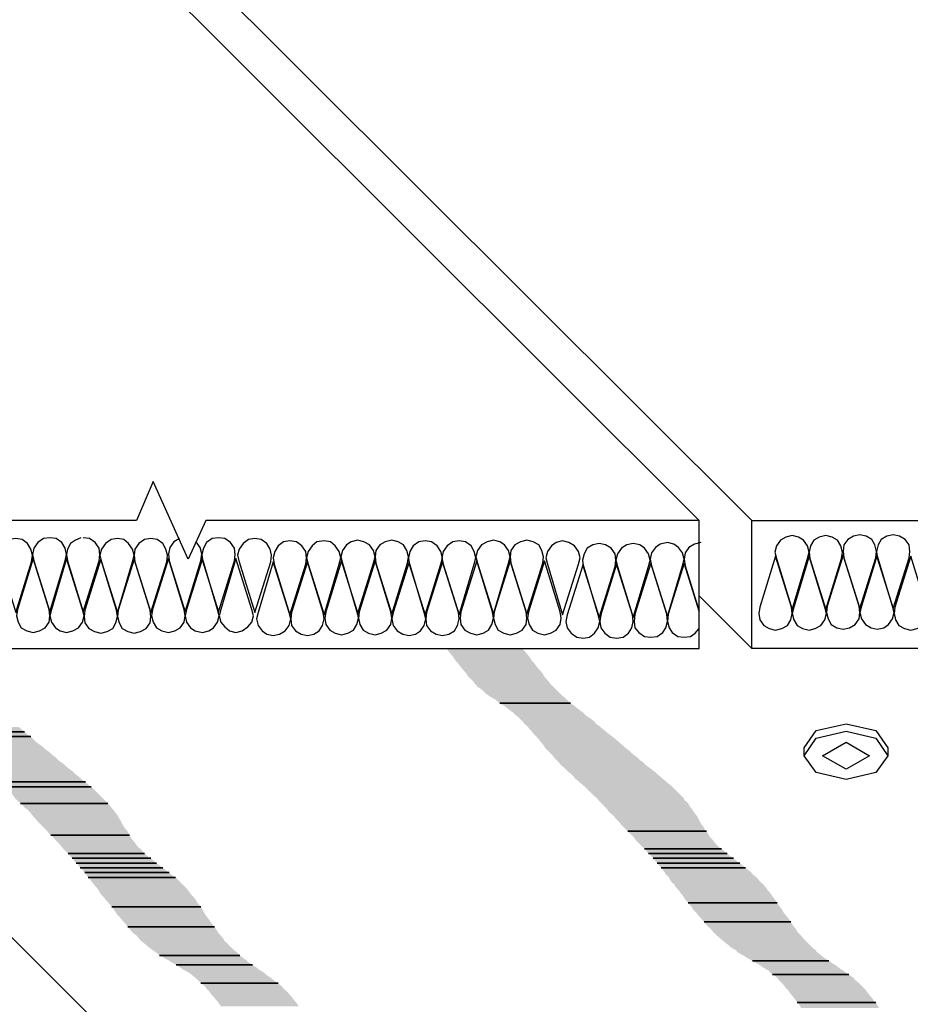
# Model space of a CAD drawing. Units: inches. Extents: x 8.03 to 18.03, y 0.01 to 8.01.
# Drawn here: x 11.38 to 12.31, y 4.25 to 5.28 of the extents above; entities that cross this region are included whole.
import ezdxf

# ---------------------------------------------------------------- set-up
doc = ezdxf.new("R2010")
doc.units = ezdxf.units.IN
doc.header["$MEASUREMENT"] = 0
doc.layers.add('PDF20_Geometry', color=7, linetype='Continuous')
doc.layers.add('PDF20_Solid Fills', color=7, linetype='Continuous')

msp = doc.modelspace()

# ---------------------------------------------------------------- linework, layer by layer
at = {"layer": 'PDF20_Geometry', "lineweight": 25}
for points in [[(10.6222, 6.2706), (12.718, 6.2706), (14.2397, 4.7547), (14.2397, 4.6206), (12.1439, 4.6206), (12.1439, 4.7547), (10.6222, 6.2706), (10.6222, 6.2156)], [(12.0889, 4.7547), (11.328, 5.5131), (10.2205, 5.5131), (10.2205, 5.3781), (10.9814, 4.6206)], [(12.1439, 4.7547), (14.2397, 4.7547)], [(11.4405, 4.7364), (11.4347, 4.7339), (11.4297, 4.7306), (11.4264, 4.7247), (11.4255, 4.7189), (11.4264, 4.7122), (11.443, 4.6589), (11.4597, 4.7122), (11.4605, 4.7189), (11.4597, 4.7256), (11.4555, 4.7314), (11.4497, 4.7356), (11.443, 4.7364)], [(11.5439, 4.7356), (11.538, 4.7322), (11.5339, 4.7264), (11.5322, 4.7197), (11.533, 4.7122), (11.5497, 4.6589), (11.5664, 4.7122), (11.5672, 4.7197), (11.5655, 4.7264), (11.5614, 4.7322)], [(12.0905, 4.7314), (12.0839, 4.7297), (12.078, 4.7264), (12.0739, 4.7206), (12.073, 4.7139), (12.0739, 4.7072), (12.0889, 4.6597), (12.073, 4.7097), (12.0564, 4.6564), (12.0555, 4.6489), (12.0572, 4.6422), (12.0605, 4.6372), (12.0664, 4.6331), (12.073, 4.6322), (12.0797, 4.6331), (12.0847, 4.6364), (12.0889, 4.6414)], [(12.1439, 4.6206), (12.0889, 4.6756)], [(13.2114, 4.6206), (13.908, 3.9264), (11.7605, 3.9264), (11.0639, 4.6206)]]:
    msp.add_lwpolyline(points, dxfattribs=at)
for points in [[(12.0889, 4.6206), (12.0889, 4.7547), (11.5714, 4.7547), (11.553, 4.7139), (11.5164, 4.7956), (11.4989, 4.7547), (10.9814, 4.7547), (10.9814, 4.6206)], [(11.3722, 4.6581), (11.3889, 4.7114), (11.3897, 4.7181), (11.388, 4.7247), (11.3847, 4.7306), (11.3789, 4.7347), (11.3722, 4.7356), (11.3655, 4.7347), (11.3597, 4.7306), (11.3555, 4.7247), (11.3547, 4.7181), (11.3555, 4.7114)], [(11.408, 4.6589), (11.4239, 4.7122), (11.4255, 4.7189), (11.4239, 4.7256), (11.4205, 4.7314), (11.4147, 4.7356), (11.408, 4.7364), (11.4014, 4.7356), (11.3955, 4.7314), (11.3913, 4.7256), (11.3897, 4.7189), (11.3913, 4.7122)], [(11.4789, 4.6581), (11.4947, 4.7114), (11.4964, 4.7181), (11.4947, 4.7247), (11.4905, 4.7306), (11.4855, 4.7347), (11.4789, 4.7356), (11.4722, 4.7347), (11.4664, 4.7306), (11.4622, 4.7247), (11.4605, 4.7181), (11.4622, 4.7114)], [(11.5139, 4.6581), (11.5305, 4.7114), (11.5314, 4.7181), (11.5297, 4.7247), (11.5264, 4.7306), (11.5205, 4.7347), (11.5139, 4.7356), (11.5072, 4.7347), (11.5014, 4.7306), (11.4972, 4.7247), (11.4964, 4.7181), (11.4972, 4.7114)], [(11.5847, 4.6589), (11.6014, 4.7122), (11.6022, 4.7189), (11.6014, 4.7256), (11.5972, 4.7314), (11.5914, 4.7356), (11.5847, 4.7364), (11.578, 4.7356), (11.5722, 4.7314), (11.5689, 4.7256), (11.5672, 4.7189), (11.568, 4.7122)], [(11.623, 4.6581), (11.6397, 4.7114), (11.6405, 4.7181), (11.6389, 4.7247), (11.6355, 4.7306), (11.6297, 4.7347), (11.623, 4.7356), (11.6164, 4.7347), (11.6105, 4.7306), (11.6064, 4.7247), (11.6047, 4.7181), (11.6064, 4.7114)], [(12.1697, 4.7147), (12.1864, 4.6614), (12.2022, 4.7147), (12.2039, 4.7214), (12.2022, 4.7281), (12.198, 4.7339), (12.193, 4.7372), (12.1864, 4.7389), (12.1797, 4.7372), (12.1739, 4.7339), (12.1697, 4.7281), (12.168, 4.7214)], [(12.2214, 4.6614), (12.238, 4.7147), (12.2389, 4.7214), (12.2372, 4.7281), (12.2339, 4.7339), (12.228, 4.7372), (12.2214, 4.7389), (12.2147, 4.7372), (12.2089, 4.7339), (12.2055, 4.7281), (12.2039, 4.7214), (12.2047, 4.7147)], [(12.2572, 4.6622), (12.2739, 4.7156), (12.2747, 4.7222), (12.273, 4.7289), (12.2697, 4.7347), (12.2639, 4.7381), (12.2572, 4.7397), (12.2505, 4.7381), (12.2447, 4.7347), (12.2405, 4.7289), (12.2397, 4.7222), (12.2405, 4.7156)], [(12.2922, 4.6622), (12.3089, 4.7156), (12.3097, 4.7222), (12.3089, 4.7289), (12.3047, 4.7347), (12.2989, 4.7381), (12.2922, 4.7397), (12.2855, 4.7381), (12.2797, 4.7347), (12.2764, 4.7289), (12.2747, 4.7222), (12.2755, 4.7156)], [(11.6597, 4.6556), (11.6764, 4.7089), (11.6772, 4.7156), (11.6764, 4.7222), (11.6722, 4.7281), (11.6664, 4.7322), (11.6597, 4.7331), (11.653, 4.7322), (11.6472, 4.7281), (11.6439, 4.7222), (11.6422, 4.7156), (11.643, 4.7089)], [(11.6955, 4.6556), (11.7114, 4.7089), (11.713, 4.7156), (11.7114, 4.7222), (11.7072, 4.7281), (11.7022, 4.7322), (11.6955, 4.7331), (11.688, 4.7322), (11.683, 4.7281), (11.6789, 4.7222), (11.6772, 4.7156), (11.6789, 4.7089)], [(11.7305, 4.6564), (11.7472, 4.7097), (11.7489, 4.7164), (11.7472, 4.7231), (11.743, 4.7289), (11.7372, 4.7322), (11.7305, 4.7339), (11.7239, 4.7322), (11.7189, 4.7289), (11.7147, 4.7231), (11.713, 4.7164), (11.7147, 4.7097)], [(11.7664, 4.6564), (11.783, 4.7097), (11.7839, 4.7164), (11.7822, 4.7231), (11.7789, 4.7289), (11.773, 4.7322), (11.7664, 4.7339), (11.7597, 4.7322), (11.7539, 4.7289), (11.7497, 4.7231), (11.7489, 4.7164), (11.7497, 4.7097)], [(11.8014, 4.6556), (11.818, 4.7089), (11.8197, 4.7156), (11.818, 4.7222), (11.8139, 4.7281), (11.808, 4.7322), (11.8014, 4.7331), (11.7947, 4.7322), (11.7889, 4.7281), (11.7855, 4.7222), (11.7839, 4.7156), (11.7847, 4.7089)], [(11.8372, 4.6556), (11.853, 4.7089), (11.8547, 4.7156), (11.853, 4.7222), (11.8497, 4.7281), (11.8439, 4.7322), (11.8372, 4.7331), (11.8305, 4.7322), (11.8247, 4.7281), (11.8205, 4.7222), (11.8189, 4.7156), (11.8205, 4.7089)], [(11.873, 4.6564), (11.8889, 4.7097), (11.8905, 4.7164), (11.8889, 4.7231), (11.8847, 4.7289), (11.8797, 4.7322), (11.873, 4.7339), (11.8664, 4.7322), (11.8605, 4.7289), (11.8564, 4.7231), (11.8547, 4.7164), (11.8564, 4.7097)], [(11.908, 4.6564), (11.9247, 4.7097), (11.9255, 4.7164), (11.9239, 4.7231), (11.9205, 4.7289), (11.9147, 4.7322), (11.908, 4.7339), (11.9014, 4.7322), (11.8955, 4.7289), (11.8914, 4.7231), (11.8905, 4.7164), (11.8914, 4.7097)], [(11.9455, 4.6556), (11.9622, 4.7089), (11.9639, 4.7156), (11.9622, 4.7222), (11.958, 4.7281), (11.9522, 4.7314), (11.9455, 4.7331), (11.9389, 4.7314), (11.9339, 4.7281), (11.9297, 4.7222), (11.928, 4.7156), (11.9297, 4.7089)], [(11.9839, 4.6531), (12.0005, 4.7064), (12.0014, 4.7131), (12.0005, 4.7197), (11.9964, 4.7256), (11.9905, 4.7289), (11.9839, 4.7306), (11.9772, 4.7289), (11.9714, 4.7256), (11.968, 4.7197), (11.9664, 4.7131), (11.9672, 4.7064)], [(12.0197, 4.6531), (12.0355, 4.7064), (12.0372, 4.7131), (12.0355, 4.7197), (12.0314, 4.7256), (12.0264, 4.7289), (12.0197, 4.7306), (12.013, 4.7289), (12.0072, 4.7256), (12.003, 4.7197), (12.0014, 4.7131), (12.003, 4.7064)], [(12.0555, 4.6539), (12.0714, 4.7072), (12.073, 4.7139), (12.0714, 4.7206), (12.0672, 4.7264), (12.0622, 4.7297), (12.0555, 4.7314), (12.048, 4.7297), (12.043, 4.7264), (12.0389, 4.7206), (12.0372, 4.7139), (12.0389, 4.7072)], [(11.3905, 4.7147), (11.3739, 4.6614), (11.373, 4.6547), (11.3747, 4.6481), (11.378, 4.6422), (11.3839, 4.6389), (11.3905, 4.6372), (11.3972, 4.6389), (11.403, 4.6422), (11.4072, 4.6481), (11.408, 4.6547), (11.4072, 4.6614)], [(11.4255, 4.7147), (11.4097, 4.6614), (11.408, 4.6547), (11.4097, 4.6481), (11.4139, 4.6422), (11.4189, 4.6389), (11.4255, 4.6372), (11.4322, 4.6389), (11.438, 4.6422), (11.4422, 4.6481), (11.4439, 4.6547), (11.4422, 4.6614)], [(11.5322, 4.7147), (11.5155, 4.6614), (11.5147, 4.6547), (11.5164, 4.6481), (11.5197, 4.6422), (11.5255, 4.6389), (11.5322, 4.6372), (11.5389, 4.6389), (11.5447, 4.6422), (11.5489, 4.6481), (11.5497, 4.6547), (11.5489, 4.6614)], [(11.568, 4.7147), (11.5514, 4.6614), (11.5497, 4.6547), (11.5514, 4.6481), (11.5555, 4.6422), (11.5605, 4.6389), (11.568, 4.6372), (11.5747, 4.6389), (11.5797, 4.6422), (11.5839, 4.6481), (11.5855, 4.6547), (11.5839, 4.6614)], [(11.603, 4.7147), (11.5872, 4.6614), (11.5855, 4.6547), (11.5872, 4.6481), (11.5914, 4.6431), (11.5964, 4.6389), (11.603, 4.6372), (11.6097, 4.6389), (11.6155, 4.6431), (11.6197, 4.6481), (11.6214, 4.6547), (11.6197, 4.6614)], [(12.1689, 4.7172), (12.1522, 4.6639), (12.1514, 4.6572), (12.1522, 4.6506), (12.1564, 4.6447), (12.1622, 4.6414), (12.1689, 4.6397), (12.1755, 4.6414), (12.1814, 4.6447), (12.1847, 4.6506), (12.1864, 4.6572), (12.1855, 4.6639)], [(12.2039, 4.7172), (12.188, 4.6639), (12.1864, 4.6572), (12.188, 4.6506), (12.1914, 4.6447), (12.1972, 4.6414), (12.2039, 4.6397), (12.2105, 4.6414), (12.2164, 4.6447), (12.2205, 4.6506), (12.2222, 4.6572), (12.2205, 4.6639)], [(12.2397, 4.7181), (12.223, 4.6647), (12.2222, 4.6581), (12.2239, 4.6514), (12.2272, 4.6456), (12.233, 4.6422), (12.2397, 4.6406), (12.2464, 4.6422), (12.2522, 4.6456), (12.2564, 4.6514), (12.2572, 4.6581), (12.2564, 4.6647)], [(12.2755, 4.7181), (12.2589, 4.6647), (12.2572, 4.6581), (12.2589, 4.6514), (12.263, 4.6456), (12.2689, 4.6422), (12.2755, 4.6406), (12.2822, 4.6422), (12.2872, 4.6456), (12.2914, 4.6514), (12.293, 4.6581), (12.2914, 4.6647)], [(12.3105, 4.7172), (12.2939, 4.6639), (12.293, 4.6572), (12.2947, 4.6506), (12.298, 4.6447), (12.3039, 4.6414), (12.3105, 4.6397), (12.3172, 4.6414), (12.323, 4.6447), (12.3272, 4.6506), (12.328, 4.6572), (12.3272, 4.6639)], [(11.4614, 4.7139), (11.4447, 4.6606), (11.4439, 4.6539), (11.4447, 4.6472), (11.4489, 4.6414), (11.4547, 4.6381), (11.4614, 4.6364), (11.468, 4.6381), (11.4739, 4.6414), (11.4772, 4.6472), (11.4789, 4.6539), (11.478, 4.6606)], [(11.4964, 4.7139), (11.4797, 4.6606), (11.4789, 4.6539), (11.4805, 4.6472), (11.4839, 4.6414), (11.4897, 4.6381), (11.4964, 4.6364), (11.503, 4.6381), (11.5089, 4.6414), (11.513, 4.6472), (11.5139, 4.6539), (11.513, 4.6606)], [(11.6422, 4.7114), (11.6264, 4.6581), (11.6247, 4.6514), (11.6264, 4.6447), (11.6305, 4.6389), (11.6355, 4.6356), (11.6422, 4.6339), (11.6489, 4.6356), (11.6547, 4.6389), (11.6589, 4.6447), (11.6605, 4.6514), (11.6589, 4.6581)], [(11.678, 4.7114), (11.6614, 4.6581), (11.6605, 4.6514), (11.6614, 4.6447), (11.6655, 4.6389), (11.6714, 4.6356), (11.678, 4.6339), (11.6847, 4.6356), (11.6905, 4.6389), (11.6939, 4.6447), (11.6955, 4.6514), (11.6947, 4.6581)], [(11.7139, 4.7122), (11.6972, 4.6589), (11.6964, 4.6522), (11.6972, 4.6456), (11.7014, 4.6397), (11.7072, 4.6364), (11.7139, 4.6347), (11.7205, 4.6364), (11.7264, 4.6397), (11.7297, 4.6456), (11.7314, 4.6522), (11.7305, 4.6589)], [(11.7489, 4.7122), (11.7322, 4.6589), (11.7314, 4.6522), (11.733, 4.6456), (11.7364, 4.6397), (11.7422, 4.6364), (11.7489, 4.6347), (11.7555, 4.6364), (11.7614, 4.6397), (11.7655, 4.6456), (11.7664, 4.6522), (11.7655, 4.6589)], [(11.7847, 4.7114), (11.768, 4.6581), (11.7664, 4.6514), (11.768, 4.6447), (11.7722, 4.6389), (11.778, 4.6356), (11.7847, 4.6339), (11.7914, 4.6356), (11.7964, 4.6389), (11.8005, 4.6447), (11.8022, 4.6514), (11.8005, 4.6581)], [(11.8197, 4.7114), (11.803, 4.6581), (11.8022, 4.6514), (11.803, 4.6447), (11.8072, 4.6389), (11.813, 4.6356), (11.8197, 4.6339), (11.8264, 4.6356), (11.8322, 4.6389), (11.8355, 4.6447), (11.8372, 4.6514), (11.8364, 4.6581)], [(11.8555, 4.7122), (11.8389, 4.6589), (11.838, 4.6522), (11.8389, 4.6456), (11.843, 4.6397), (11.8489, 4.6364), (11.8555, 4.6347), (11.8622, 4.6364), (11.868, 4.6397), (11.8714, 4.6456), (11.873, 4.6522), (11.8722, 4.6589)], [(11.8905, 4.7122), (11.8739, 4.6589), (11.873, 4.6522), (11.8747, 4.6456), (11.878, 4.6397), (11.8839, 4.6364), (11.8905, 4.6347), (11.8972, 4.6364), (11.903, 4.6397), (11.9072, 4.6456), (11.908, 4.6522), (11.9072, 4.6589)], [(11.9264, 4.7122), (11.9097, 4.6589), (11.9089, 4.6522), (11.9105, 4.6456), (11.9139, 4.6397), (11.9197, 4.6364), (11.9264, 4.6347), (11.933, 4.6364), (11.9389, 4.6397), (11.943, 4.6456), (11.9439, 4.6522), (11.943, 4.6589)], [(11.9672, 4.7089), (11.9505, 4.6556), (11.9489, 4.6489), (11.9505, 4.6422), (11.9547, 4.6364), (11.9605, 4.6322), (11.9672, 4.6314), (11.9739, 4.6322), (11.9789, 4.6364), (11.983, 4.6422), (11.9847, 4.6489), (11.983, 4.6556)], [(12.0022, 4.7089), (11.9855, 4.6556), (11.9847, 4.6489), (11.9855, 4.6422), (11.9897, 4.6364), (11.9955, 4.6322), (12.0022, 4.6314), (12.0089, 4.6322), (12.0147, 4.6364), (12.018, 4.6422), (12.0197, 4.6489), (12.0189, 4.6556)], [(12.038, 4.7097), (12.0214, 4.6564), (12.0205, 4.6489), (12.0214, 4.6422), (12.0255, 4.6372), (12.0314, 4.6331), (12.038, 4.6322), (12.0447, 4.6331), (12.0505, 4.6372), (12.0539, 4.6422), (12.0555, 4.6489), (12.0547, 4.6564)], [(11.8797, 4.5631), (11.9539, 4.5631)], [(11.8797, 4.5631), (11.9539, 4.5631)], [(11.3047, 4.5331), (11.3814, 4.5331)], [(11.3047, 4.5331), (11.3814, 4.5331)], [(11.3097, 4.5281), (11.388, 4.5281)], [(11.3097, 4.5281), (11.388, 4.5281)], [(11.3539, 4.4806), (11.4455, 4.4806)], [(11.3539, 4.4806), (11.4455, 4.4806)], [(11.3589, 4.4756), (11.4514, 4.4756)], [(11.3589, 4.4756), (11.4514, 4.4756)], [(11.3772, 4.4581), (11.4689, 4.4581)], [(11.3772, 4.4581), (11.4689, 4.4581)], [(12.0139, 4.4289), (12.0964, 4.4289)], [(12.0139, 4.4289), (12.0964, 4.4289)], [(11.4089, 4.4247), (11.4914, 4.4247)], [(11.4089, 4.4247), (11.4914, 4.4247)], [(11.4272, 4.4056), (11.5072, 4.4056)], [(11.4272, 4.4056), (11.5072, 4.4056)], [(12.0314, 4.4106), (12.1122, 4.4106)], [(12.0314, 4.4106), (12.1122, 4.4106)], [(12.0355, 4.4056), (12.118, 4.4056)], [(12.0355, 4.4056), (12.118, 4.4056)], [(11.4314, 4.4006), (11.5139, 4.4006)], [(11.4314, 4.4006), (11.5139, 4.4006)], [(11.4355, 4.3956), (11.5197, 4.3956)], [(11.4355, 4.3956), (11.5197, 4.3956)], [(12.0405, 4.4006), (12.1247, 4.4006)], [(12.0405, 4.4006), (12.1247, 4.4006)], [(12.0447, 4.3956), (12.1314, 4.3956)], [(12.0447, 4.3956), (12.1314, 4.3956)], [(11.4397, 4.3906), (11.5264, 4.3906)], [(11.4397, 4.3906), (11.5264, 4.3906)], [(11.4447, 4.3856), (11.533, 4.3856)], [(11.4447, 4.3856), (11.533, 4.3856)], [(12.0489, 4.3906), (12.1372, 4.3906)], [(12.0489, 4.3906), (12.1372, 4.3906)], [(11.448, 4.3806), (11.5397, 4.3806)], [(11.448, 4.3806), (11.5397, 4.3806)], [(12.0772, 4.3539), (12.1705, 4.3539)], [(12.0772, 4.3539), (12.1705, 4.3539)], [(11.473, 4.3497), (11.5664, 4.3497)], [(11.473, 4.3497), (11.5664, 4.3497)], [(12.0939, 4.3339), (12.1847, 4.3339)], [(12.0939, 4.3339), (12.1847, 4.3339)], [(11.4897, 4.3289), (11.5805, 4.3289)], [(11.4897, 4.3289), (11.5805, 4.3289)], [(11.523, 4.2989), (11.6072, 4.2989)], [(11.523, 4.2989), (11.6072, 4.2989)], [(12.1447, 4.2931), (12.2247, 4.2931)], [(12.1447, 4.2931), (12.2247, 4.2931)], [(11.5405, 4.2889), (11.6205, 4.2889)], [(11.5405, 4.2889), (11.6205, 4.2889)], [(12.1655, 4.2789), (12.2455, 4.2789)], [(12.1655, 4.2789), (12.2455, 4.2789)], [(11.5664, 4.2697), (11.6472, 4.2697)], [(11.5664, 4.2697), (11.6472, 4.2697)], [(12.1914, 4.2497), (12.2739, 4.2497)], [(12.1914, 4.2497), (12.2739, 4.2497)]]:
    msp.add_lwpolyline(points, close=True, dxfattribs=at)
at = {"layer": 'PDF20_Geometry', "color": 1, "lineweight": 25}
msp.add_lwpolyline([(12.1989, 4.5081), (12.1989, 4.5164), (12.2114, 4.5347), (12.243, 4.5414), (12.2739, 4.5347), (12.2864, 4.5164), (12.2864, 4.5081)], dxfattribs=at)
for points in [[(12.2114, 4.4906), (12.1989, 4.5081), (12.2114, 4.5264), (12.243, 4.5339), (12.2739, 4.5264), (12.2864, 4.5081), (12.2739, 4.4906), (12.243, 4.4831)], [(12.243, 4.4939), (12.218, 4.5081), (12.243, 4.5222), (12.2672, 4.5081)]]:
    msp.add_lwpolyline(points, close=True, dxfattribs=at)
at = {"layer": 'PDF20_Solid Fills', "lineweight": 25, "transparency": 33554559}
for points in [[(11.823, 4.6206), (11.8247, 4.6189), (11.9047, 4.6189)], [(11.823, 4.6206), (11.903, 4.6206), (11.9047, 4.6189)], [(11.8247, 4.6189), (11.8255, 4.6181), (11.9055, 4.6181)], [(11.8247, 4.6189), (11.9047, 4.6189), (11.9055, 4.6181)], [(11.8255, 4.6181), (11.8289, 4.6139), (11.9089, 4.6139)], [(11.8255, 4.6181), (11.9055, 4.6181), (11.9089, 4.6139)], [(11.8289, 4.6139), (11.8305, 4.6122), (11.9105, 4.6122)], [(11.8289, 4.6139), (11.9089, 4.6139), (11.9105, 4.6122)], [(11.8305, 4.6122), (11.833, 4.6081), (11.913, 4.6081)], [(11.8305, 4.6122), (11.9105, 4.6122), (11.913, 4.6081)], [(11.833, 4.6081), (11.8355, 4.6056), (11.9155, 4.6056)], [(11.833, 4.6081), (11.913, 4.6081), (11.9155, 4.6056)], [(11.8355, 4.6056), (11.8372, 4.6031), (11.9172, 4.6031)], [(11.8355, 4.6056), (11.9155, 4.6056), (11.9172, 4.6031)], [(11.8372, 4.6031), (11.8405, 4.5989), (11.9205, 4.5989)], [(11.8372, 4.6031), (11.9172, 4.6031), (11.9205, 4.5989)], [(11.8405, 4.5989), (11.8414, 4.5981), (11.9214, 4.5981)], [(11.8405, 4.5989), (11.9205, 4.5989), (11.9214, 4.5981)], [(11.8414, 4.5981), (11.8455, 4.5931), (11.9255, 4.5931)], [(11.8414, 4.5981), (11.9214, 4.5981), (11.9255, 4.5931)], [(11.8455, 4.5931), (11.8455, 4.5922), (11.9255, 4.5922)], [(11.8455, 4.5931), (11.9255, 4.5931), (11.9255, 4.5922)], [(11.8455, 4.5922), (11.8497, 4.5881), (11.9289, 4.5881)], [(11.8455, 4.5922), (11.9255, 4.5922), (11.9289, 4.5881)], [(11.8497, 4.5881), (11.8514, 4.5864), (11.9305, 4.5864)], [(11.8497, 4.5881), (11.9289, 4.5881), (11.9305, 4.5864)], [(11.8514, 4.5864), (11.8539, 4.5831), (11.933, 4.5831)], [(11.8514, 4.5864), (11.9305, 4.5864), (11.933, 4.5831)], [(11.8539, 4.5831), (11.8572, 4.5797), (11.9364, 4.5797)], [(11.8539, 4.5831), (11.933, 4.5831), (11.9364, 4.5797)], [(11.8572, 4.5797), (11.8589, 4.5789), (11.9372, 4.5789)], [(11.8572, 4.5797), (11.9364, 4.5797), (11.9372, 4.5789)], [(11.8589, 4.5789), (11.8639, 4.5747), (11.9414, 4.5747)], [(11.8589, 4.5789), (11.9372, 4.5789), (11.9414, 4.5747)], [(11.8639, 4.5747), (11.8639, 4.5739), (11.9422, 4.5739)], [(11.8639, 4.5747), (11.9414, 4.5747), (11.9422, 4.5739)], [(11.8639, 4.5739), (11.8689, 4.5706), (11.9455, 4.5706)], [(11.8639, 4.5739), (11.9422, 4.5739), (11.9455, 4.5706)], [(11.8689, 4.5706), (11.8714, 4.5689), (11.948, 4.5689)], [(11.8689, 4.5706), (11.9455, 4.5706), (11.948, 4.5689)], [(11.8714, 4.5689), (11.8747, 4.5672), (11.9497, 4.5672)], [(11.8714, 4.5689), (11.948, 4.5689), (11.9497, 4.5672)], [(11.8747, 4.5672), (11.8797, 4.5631), (11.9539, 4.5631)], [(11.8747, 4.5672), (11.9497, 4.5672), (11.9539, 4.5631)], [(11.8797, 4.5631), (11.8855, 4.5597), (11.9589, 4.5597)], [(11.8797, 4.5631), (11.9539, 4.5631), (11.9589, 4.5597)], [(11.8855, 4.5597), (11.8872, 4.5581), (11.9605, 4.5581)], [(11.8855, 4.5597), (11.9589, 4.5597), (11.9605, 4.5581)], [(11.8872, 4.5581), (11.8905, 4.5556), (11.9639, 4.5556)], [(11.8872, 4.5581), (11.9605, 4.5581), (11.9639, 4.5556)], [(11.8905, 4.5556), (11.8939, 4.5531), (11.9672, 4.5531)], [(11.8905, 4.5556), (11.9639, 4.5556), (11.9672, 4.5531)], [(11.8939, 4.5531), (11.8955, 4.5514), (11.9689, 4.5514)], [(11.8939, 4.5531), (11.9672, 4.5531), (11.9689, 4.5514)], [(11.8955, 4.5514), (11.8997, 4.5481), (11.973, 4.5481)], [(11.8955, 4.5514), (11.9689, 4.5514), (11.973, 4.5481)], [(11.8997, 4.5481), (11.9005, 4.5472), (11.9747, 4.5472)], [(11.8997, 4.5481), (11.973, 4.5481), (11.9747, 4.5472)], [(11.9005, 4.5472), (11.9047, 4.5431), (11.9797, 4.5431)], [(11.9005, 4.5472), (11.9747, 4.5472), (11.9797, 4.5431)], [(11.9047, 4.5431), (11.9047, 4.5422), (11.9797, 4.5422)], [(11.9047, 4.5431), (11.9797, 4.5431), (11.9797, 4.5422)], [(11.9047, 4.5422), (11.9097, 4.5381), (11.9855, 4.5381)], [(11.9047, 4.5422), (11.9797, 4.5422), (11.9855, 4.5381)], [(11.3005, 4.5381), (11.3047, 4.5331), (11.3814, 4.5331)], [(11.3005, 4.5381), (11.3755, 4.5381), (11.3814, 4.5331)], [(11.3055, 4.5331), (11.3097, 4.5281), (11.3872, 4.5281)], [(11.3055, 4.5331), (11.3814, 4.5331), (11.3872, 4.5281)], [(11.9097, 4.5381), (11.9097, 4.5372), (11.9864, 4.5372)], [(11.9097, 4.5381), (11.9855, 4.5381), (11.9864, 4.5372)], [(11.9097, 4.5372), (11.9139, 4.5331), (11.9914, 4.5331)], [(11.9097, 4.5372), (11.9864, 4.5372), (11.9914, 4.5331)], [(11.9139, 4.5331), (11.9139, 4.5322), (11.9922, 4.5322)], [(11.9139, 4.5331), (11.9914, 4.5331), (11.9922, 4.5322)], [(11.9139, 4.5322), (11.918, 4.5281), (11.998, 4.5281)], [(11.9139, 4.5322), (11.9922, 4.5322), (11.998, 4.5281)], [(11.3097, 4.5281), (11.3139, 4.5231), (11.393, 4.5231)], [(11.3097, 4.5281), (11.388, 4.5281), (11.393, 4.5231)], [(11.3139, 4.5231), (11.3147, 4.5222), (11.3939, 4.5222)], [(11.3139, 4.5231), (11.393, 4.5231), (11.3939, 4.5222)], [(11.3147, 4.5222), (11.318, 4.5181), (11.3997, 4.5181)], [(11.3147, 4.5222), (11.3939, 4.5222), (11.3997, 4.5181)], [(11.918, 4.5281), (11.9189, 4.5272), (11.9989, 4.5272)], [(11.918, 4.5281), (11.998, 4.5281), (11.9989, 4.5272)], [(11.9189, 4.5272), (11.9222, 4.5231), (12.0039, 4.5231)], [(11.9189, 4.5272), (11.9989, 4.5272), (12.0039, 4.5231)], [(11.9222, 4.5231), (11.923, 4.5222), (12.0047, 4.5222)], [(11.9222, 4.5231), (12.0039, 4.5231), (12.0047, 4.5222)], [(11.923, 4.5222), (11.9264, 4.5181), (12.0097, 4.5181)], [(11.923, 4.5222), (12.0047, 4.5222), (12.0097, 4.5181)], [(11.318, 4.5181), (11.3189, 4.5172), (11.4005, 4.5172)], [(11.318, 4.5181), (11.3997, 4.5181), (11.4005, 4.5172)], [(11.3189, 4.5172), (11.3222, 4.5131), (11.4055, 4.5131)], [(11.3189, 4.5172), (11.4005, 4.5172), (11.4055, 4.5131)], [(11.3222, 4.5131), (11.323, 4.5122), (11.4072, 4.5122)], [(11.3222, 4.5131), (11.4055, 4.5131), (11.4072, 4.5122)], [(11.323, 4.5122), (11.3264, 4.5081), (11.4114, 4.5081)], [(11.323, 4.5122), (11.4072, 4.5122), (11.4114, 4.5081)], [(11.9264, 4.5181), (11.9272, 4.5164), (12.0114, 4.5164)], [(11.9264, 4.5181), (12.0097, 4.5181), (12.0114, 4.5164)], [(11.9272, 4.5164), (11.9305, 4.5131), (12.0155, 4.5131)], [(11.9272, 4.5164), (12.0114, 4.5164), (12.0155, 4.5131)], [(11.9305, 4.5131), (11.9322, 4.5114), (12.0172, 4.5114)], [(11.9305, 4.5131), (12.0155, 4.5131), (12.0172, 4.5114)], [(11.9322, 4.5114), (11.9355, 4.5081), (12.0214, 4.5081)], [(11.9322, 4.5114), (12.0172, 4.5114), (12.0214, 4.5081)], [(11.3264, 4.5081), (11.328, 4.5072), (11.413, 4.5072)], [(11.3264, 4.5081), (11.4114, 4.5081), (11.413, 4.5072)], [(11.328, 4.5072), (11.3305, 4.5031), (11.4172, 4.5031)], [(11.328, 4.5072), (11.413, 4.5072), (11.4172, 4.5031)], [(11.3305, 4.5031), (11.3322, 4.5014), (11.4197, 4.5014)], [(11.3305, 4.5031), (11.4172, 4.5031), (11.4197, 4.5014)], [(11.3322, 4.5014), (11.3355, 4.4989), (11.423, 4.4989)], [(11.3322, 4.5014), (11.4197, 4.5014), (11.423, 4.4989)], [(11.3355, 4.4989), (11.3372, 4.4964), (11.4255, 4.4964)], [(11.3355, 4.4989), (11.423, 4.4989), (11.4255, 4.4964)], [(11.9355, 4.5081), (11.9364, 4.5064), (12.0239, 4.5064)], [(11.9355, 4.5081), (12.0214, 4.5081), (12.0239, 4.5064)], [(11.9364, 4.5064), (11.9397, 4.5031), (12.0272, 4.5031)], [(11.9364, 4.5064), (12.0239, 4.5064), (12.0272, 4.5031)], [(11.9397, 4.5031), (11.9414, 4.5014), (12.0297, 4.5014)], [(11.9397, 4.5031), (12.0272, 4.5031), (12.0297, 4.5014)], [(11.9414, 4.5014), (11.9439, 4.4981), (12.033, 4.4981)], [(11.9414, 4.5014), (12.0297, 4.5014), (12.033, 4.4981)], [(11.9439, 4.4981), (11.9472, 4.4956), (12.0364, 4.4956)], [(11.9439, 4.4981), (12.033, 4.4981), (12.0364, 4.4956)], [(11.3372, 4.4964), (11.3397, 4.4939), (11.4289, 4.4939)], [(11.3372, 4.4964), (11.4255, 4.4964), (11.4289, 4.4939)], [(11.3397, 4.4939), (11.3422, 4.4914), (11.4322, 4.4914)], [(11.3397, 4.4939), (11.4289, 4.4939), (11.4322, 4.4914)], [(11.3422, 4.4914), (11.3447, 4.4889), (11.4347, 4.4889)], [(11.3422, 4.4914), (11.4322, 4.4914), (11.4347, 4.4889)], [(11.3447, 4.4889), (11.348, 4.4864), (11.438, 4.4864)], [(11.3447, 4.4889), (11.4347, 4.4889), (11.438, 4.4864)], [(11.9472, 4.4956), (11.9489, 4.4939), (12.0389, 4.4939)], [(11.9472, 4.4956), (12.0364, 4.4956), (12.0389, 4.4939)], [(11.9489, 4.4939), (11.9522, 4.4906), (12.043, 4.4906)], [(11.9489, 4.4939), (12.0389, 4.4939), (12.043, 4.4906)], [(11.9522, 4.4906), (11.9539, 4.4897), (12.0439, 4.4897)], [(11.9522, 4.4906), (12.043, 4.4906), (12.0439, 4.4897)], [(11.9539, 4.4897), (11.958, 4.4856), (12.0489, 4.4856)], [(11.9539, 4.4897), (12.0439, 4.4897), (12.0489, 4.4856)], [(11.348, 4.4864), (11.3489, 4.4847), (11.4397, 4.4847)], [(11.348, 4.4864), (11.438, 4.4864), (11.4397, 4.4847)], [(11.3489, 4.4847), (11.3539, 4.4806), (11.4447, 4.4806)], [(11.3489, 4.4847), (11.4397, 4.4847), (11.4447, 4.4806)], [(11.3539, 4.4806), (11.3589, 4.4756), (11.4505, 4.4756)], [(11.3539, 4.4806), (11.4455, 4.4806), (11.4505, 4.4756)], [(11.958, 4.4856), (11.958, 4.4847), (12.0497, 4.4847)], [(11.958, 4.4856), (12.0489, 4.4856), (12.0497, 4.4847)], [(11.958, 4.4847), (11.963, 4.4806), (12.0547, 4.4806)], [(11.958, 4.4847), (12.0497, 4.4847), (12.0547, 4.4806)], [(11.963, 4.4806), (11.9639, 4.4797), (12.0555, 4.4797)], [(11.963, 4.4806), (12.0547, 4.4806), (12.0555, 4.4797)], [(11.9639, 4.4797), (11.968, 4.4764), (12.0597, 4.4764)], [(11.9639, 4.4797), (12.0555, 4.4797), (12.0597, 4.4764)], [(11.3597, 4.4756), (11.3639, 4.4714), (11.4555, 4.4714)], [(11.3597, 4.4756), (11.4514, 4.4756), (11.4555, 4.4714)], [(11.3639, 4.4714), (11.3655, 4.4697), (11.4572, 4.4697)], [(11.3639, 4.4714), (11.4555, 4.4714), (11.4572, 4.4697)], [(11.3655, 4.4697), (11.3689, 4.4672), (11.4597, 4.4672)], [(11.3655, 4.4697), (11.4572, 4.4697), (11.4597, 4.4672)], [(11.3689, 4.4672), (11.3713, 4.4639), (11.463, 4.4639)], [(11.3689, 4.4672), (11.4597, 4.4672), (11.463, 4.4639)], [(11.968, 4.4764), (11.9697, 4.4747), (12.0614, 4.4747)], [(11.968, 4.4764), (12.0597, 4.4764), (12.0614, 4.4747)], [(11.9697, 4.4747), (11.973, 4.4714), (12.0647, 4.4714)], [(11.9697, 4.4747), (12.0614, 4.4747), (12.0647, 4.4714)], [(11.973, 4.4714), (11.9755, 4.4689), (12.0672, 4.4689)], [(11.973, 4.4714), (12.0647, 4.4714), (12.0672, 4.4689)], [(11.9755, 4.4689), (11.9772, 4.4672), (12.0689, 4.4672)], [(11.9755, 4.4689), (12.0672, 4.4689), (12.0689, 4.4672)], [(11.9772, 4.4672), (11.9822, 4.4631), (12.073, 4.4631)], [(11.9772, 4.4672), (12.0689, 4.4672), (12.073, 4.4631)], [(11.3713, 4.4639), (11.373, 4.4622), (11.4647, 4.4622)], [(11.3713, 4.4639), (11.463, 4.4639), (11.4647, 4.4622)], [(11.373, 4.4622), (11.3772, 4.4581), (11.4689, 4.4581)], [(11.373, 4.4622), (11.4647, 4.4622), (11.4689, 4.4581)], [(11.378, 4.4581), (11.3822, 4.4531), (11.473, 4.4531)], [(11.378, 4.4581), (11.4689, 4.4581), (11.473, 4.4531)], [(11.9822, 4.4631), (11.9822, 4.4622), (12.073, 4.4622)], [(11.9822, 4.4631), (12.073, 4.4631), (12.073, 4.4622)], [(11.9822, 4.4622), (11.9864, 4.4581), (12.0772, 4.4581)], [(11.9822, 4.4622), (12.073, 4.4622), (12.0772, 4.4581)], [(11.9864, 4.4581), (11.988, 4.4564), (12.078, 4.4564)], [(11.9864, 4.4581), (12.0772, 4.4581), (12.078, 4.4564)], [(11.3822, 4.4531), (11.3839, 4.4522), (11.4739, 4.4522)], [(11.3822, 4.4531), (11.473, 4.4531), (11.4739, 4.4522)], [(11.3839, 4.4522), (11.3872, 4.4489), (11.4764, 4.4489)], [(11.3839, 4.4522), (11.4739, 4.4522), (11.4764, 4.4489)], [(11.3872, 4.4489), (11.3897, 4.4456), (11.4789, 4.4456)], [(11.3872, 4.4489), (11.4764, 4.4489), (11.4789, 4.4456)], [(11.988, 4.4564), (11.9914, 4.4531), (12.0805, 4.4531)], [(11.988, 4.4564), (12.078, 4.4564), (12.0805, 4.4531)], [(11.9914, 4.4531), (11.9939, 4.4497), (12.083, 4.4497)], [(11.9914, 4.4531), (12.0805, 4.4531), (12.083, 4.4497)], [(11.9939, 4.4497), (11.9955, 4.4481), (12.0839, 4.4481)], [(11.9939, 4.4497), (12.083, 4.4497), (12.0839, 4.4481)], [(11.9955, 4.4481), (12.0005, 4.4439), (12.0872, 4.4439)], [(11.9955, 4.4481), (12.0839, 4.4481), (12.0872, 4.4439)], [(11.3897, 4.4456), (11.3913, 4.4439), (11.4797, 4.4439)], [(11.3897, 4.4456), (11.4789, 4.4456), (11.4797, 4.4439)], [(11.3913, 4.4439), (11.3955, 4.4389), (11.483, 4.4389)], [(11.3913, 4.4439), (11.4797, 4.4439), (11.483, 4.4389)], [(11.3955, 4.4389), (11.3964, 4.4381), (11.483, 4.4381)], [(11.3955, 4.4389), (11.483, 4.4389), (11.483, 4.4381)], [(11.3964, 4.4381), (11.4005, 4.4339), (11.4855, 4.4339)], [(11.3964, 4.4381), (11.483, 4.4381), (11.4855, 4.4339)], [(12.0005, 4.4439), (12.0005, 4.4431), (12.0872, 4.4431)], [(12.0005, 4.4439), (12.0872, 4.4439), (12.0872, 4.4431)], [(12.0005, 4.4431), (12.0047, 4.4389), (12.0897, 4.4389)], [(12.0005, 4.4431), (12.0872, 4.4431), (12.0897, 4.4389)], [(12.0047, 4.4389), (12.0072, 4.4356), (12.0914, 4.4356)], [(12.0047, 4.4389), (12.0897, 4.4389), (12.0914, 4.4356)], [(11.4005, 4.4339), (11.403, 4.4314), (11.4872, 4.4314)], [(11.4005, 4.4339), (11.4855, 4.4339), (11.4872, 4.4314)], [(11.403, 4.4314), (11.4047, 4.4297), (11.4889, 4.4297)], [(11.403, 4.4314), (11.4872, 4.4314), (11.4889, 4.4297)], [(11.4047, 4.4297), (11.4089, 4.4247), (11.4914, 4.4247)], [(11.4047, 4.4297), (11.4889, 4.4297), (11.4914, 4.4247)], [(12.0072, 4.4356), (12.0089, 4.4339), (12.093, 4.4339)], [(12.0072, 4.4356), (12.0914, 4.4356), (12.093, 4.4339)], [(12.0089, 4.4339), (12.0139, 4.4289), (12.0955, 4.4289)], [(12.0089, 4.4339), (12.093, 4.4339), (12.0955, 4.4289)], [(12.0139, 4.4289), (12.018, 4.4247), (12.0989, 4.4247)], [(12.0139, 4.4289), (12.0964, 4.4289), (12.0989, 4.4247)], [(11.4097, 4.4247), (11.4139, 4.4197), (11.4947, 4.4197)], [(11.4097, 4.4247), (11.4914, 4.4247), (11.4947, 4.4197)], [(11.4139, 4.4197), (11.4155, 4.4181), (11.4964, 4.4181)], [(11.4139, 4.4197), (11.4947, 4.4197), (11.4964, 4.4181)], [(11.4155, 4.4181), (11.418, 4.4156), (11.498, 4.4156)], [(11.4155, 4.4181), (11.4964, 4.4181), (11.498, 4.4156)], [(11.418, 4.4156), (11.4214, 4.4114), (11.5014, 4.4114)], [(11.418, 4.4156), (11.498, 4.4156), (11.5014, 4.4114)], [(12.018, 4.4247), (12.0205, 4.4222), (12.1005, 4.4222)], [(12.018, 4.4247), (12.0989, 4.4247), (12.1005, 4.4222)], [(12.0205, 4.4222), (12.0222, 4.4197), (12.103, 4.4197)], [(12.0205, 4.4222), (12.1005, 4.4222), (12.103, 4.4197)], [(12.0222, 4.4197), (12.0255, 4.4164), (12.1055, 4.4164)], [(12.0222, 4.4197), (12.103, 4.4197), (12.1055, 4.4164)], [(12.0255, 4.4164), (12.0272, 4.4147), (12.1072, 4.4147)], [(12.0255, 4.4164), (12.1055, 4.4164), (12.1072, 4.4147)], [(11.4214, 4.4114), (11.4222, 4.4106), (11.503, 4.4106)], [(11.4214, 4.4114), (11.5014, 4.4114), (11.503, 4.4106)], [(11.4222, 4.4106), (11.4272, 4.4056), (11.5072, 4.4056)], [(11.4222, 4.4106), (11.503, 4.4106), (11.5072, 4.4056)], [(11.4272, 4.4056), (11.4314, 4.4006), (11.513, 4.4006)], [(11.4272, 4.4056), (11.5072, 4.4056), (11.513, 4.4006)], [(12.0272, 4.4147), (12.0314, 4.4106), (12.1114, 4.4106)], [(12.0272, 4.4147), (12.1072, 4.4147), (12.1114, 4.4106)], [(12.0314, 4.4106), (12.0355, 4.4056), (12.118, 4.4056)], [(12.0314, 4.4106), (12.1122, 4.4106), (12.118, 4.4056)], [(12.0364, 4.4056), (12.0405, 4.4006), (12.1239, 4.4006)], [(12.0364, 4.4056), (12.118, 4.4056), (12.1239, 4.4006)], [(11.4314, 4.4006), (11.4355, 4.3956), (11.5197, 4.3956)], [(11.4314, 4.4006), (11.5139, 4.4006), (11.5197, 4.3956)], [(11.4364, 4.3956), (11.4397, 4.3906), (11.5264, 4.3906)], [(11.4364, 4.3956), (11.5197, 4.3956), (11.5264, 4.3906)], [(12.0405, 4.4006), (12.0447, 4.3956), (12.1305, 4.3956)], [(12.0405, 4.4006), (12.1247, 4.4006), (12.1305, 4.3956)], [(12.0447, 4.3956), (12.0489, 4.3906), (12.1372, 4.3906)], [(12.0447, 4.3956), (12.1314, 4.3956), (12.1372, 4.3906)], [(11.4405, 4.3906), (11.4447, 4.3856), (11.533, 4.3856)], [(11.4405, 4.3906), (11.5264, 4.3906), (11.533, 4.3856)], [(11.4447, 4.3856), (11.448, 4.3806), (11.5389, 4.3806)], [(11.4447, 4.3856), (11.533, 4.3856), (11.5389, 4.3806)], [(12.0489, 4.3906), (12.053, 4.3856), (12.1439, 4.3856)], [(12.0489, 4.3906), (12.1372, 4.3906), (12.1439, 4.3856)], [(12.053, 4.3856), (12.053, 4.3847), (12.1439, 4.3847)], [(12.053, 4.3856), (12.1439, 4.3856), (12.1439, 4.3847)], [(12.053, 4.3847), (12.0572, 4.3806), (12.1489, 4.3806)], [(12.053, 4.3847), (12.1439, 4.3847), (12.1489, 4.3806)], [(11.4489, 4.3806), (11.4522, 4.3756), (11.5447, 4.3756)], [(11.4489, 4.3806), (11.5397, 4.3806), (11.5447, 4.3756)], [(11.4522, 4.3756), (11.453, 4.3747), (11.5455, 4.3747)], [(11.4522, 4.3756), (11.5447, 4.3756), (11.5455, 4.3747)], [(11.453, 4.3747), (11.4564, 4.3706), (11.5497, 4.3706)], [(11.453, 4.3747), (11.5455, 4.3747), (11.5497, 4.3706)], [(12.0572, 4.3806), (12.0572, 4.3797), (12.1497, 4.3797)], [(12.0572, 4.3806), (12.1489, 4.3806), (12.1497, 4.3797)], [(12.0572, 4.3797), (12.0605, 4.3747), (12.1539, 4.3747)], [(12.0572, 4.3797), (12.1497, 4.3797), (12.1539, 4.3747)], [(12.0605, 4.3747), (12.0622, 4.3739), (12.1555, 4.3739)], [(12.0605, 4.3747), (12.1539, 4.3747), (12.1555, 4.3739)], [(11.4564, 4.3706), (11.458, 4.3689), (11.5514, 4.3689)], [(11.4564, 4.3706), (11.5497, 4.3706), (11.5514, 4.3689)], [(11.458, 4.3689), (11.4605, 4.3647), (11.5547, 4.3647)], [(11.458, 4.3689), (11.5514, 4.3689), (11.5547, 4.3647)], [(11.4605, 4.3647), (11.4622, 4.3622), (11.5564, 4.3622)], [(11.4605, 4.3647), (11.5547, 4.3647), (11.5564, 4.3622)], [(12.0622, 4.3739), (12.0647, 4.3697), (12.1589, 4.3697)], [(12.0622, 4.3739), (12.1555, 4.3739), (12.1589, 4.3697)], [(12.0647, 4.3697), (12.0672, 4.3672), (12.1605, 4.3672)], [(12.0647, 4.3697), (12.1589, 4.3697), (12.1605, 4.3672)], [(12.0672, 4.3672), (12.0689, 4.3647), (12.163, 4.3647)], [(12.0672, 4.3672), (12.1605, 4.3672), (12.163, 4.3647)], [(12.0689, 4.3647), (12.0722, 4.3606), (12.1655, 4.3606)], [(12.0689, 4.3647), (12.163, 4.3647), (12.1655, 4.3606)], [(11.4622, 4.3622), (11.4647, 4.3597), (11.5589, 4.3597)], [(11.4622, 4.3622), (11.5564, 4.3622), (11.5589, 4.3597)], [(11.4647, 4.3597), (11.4672, 4.3564), (11.5614, 4.3564)], [(11.4647, 4.3597), (11.5589, 4.3597), (11.5614, 4.3564)], [(11.4672, 4.3564), (11.4689, 4.3547), (11.5622, 4.3547)], [(11.4672, 4.3564), (11.5614, 4.3564), (11.5622, 4.3547)], [(11.4689, 4.3547), (11.473, 4.3497), (11.5664, 4.3497)], [(11.4689, 4.3547), (11.5622, 4.3547), (11.5664, 4.3497)], [(12.0722, 4.3606), (12.073, 4.3589), (12.1672, 4.3589)], [(12.0722, 4.3606), (12.1655, 4.3606), (12.1672, 4.3589)], [(12.073, 4.3589), (12.0772, 4.3539), (12.1705, 4.3539)], [(12.073, 4.3589), (12.1672, 4.3589), (12.1705, 4.3539)], [(12.0772, 4.3539), (12.0814, 4.3489), (12.1739, 4.3489)], [(12.0772, 4.3539), (12.1705, 4.3539), (12.1739, 4.3489)], [(11.473, 4.3497), (11.4772, 4.3439), (11.5697, 4.3439)], [(11.473, 4.3497), (11.5664, 4.3497), (11.5697, 4.3439)], [(11.4772, 4.3439), (11.478, 4.3422), (11.5705, 4.3422)], [(11.4772, 4.3439), (11.5697, 4.3439), (11.5705, 4.3422)], [(12.0814, 4.3489), (12.0822, 4.3472), (12.1755, 4.3472)], [(12.0814, 4.3489), (12.1739, 4.3489), (12.1755, 4.3472)], [(12.0822, 4.3472), (12.0855, 4.3439), (12.1772, 4.3439)], [(12.0822, 4.3472), (12.1755, 4.3472), (12.1772, 4.3439)], [(12.0855, 4.3439), (12.088, 4.3406), (12.1797, 4.3406)], [(12.0855, 4.3439), (12.1772, 4.3439), (12.1797, 4.3406)], [(11.478, 4.3422), (11.4814, 4.3389), (11.573, 4.3389)], [(11.478, 4.3422), (11.5705, 4.3422), (11.573, 4.3389)], [(11.4814, 4.3389), (11.4839, 4.3356), (11.5755, 4.3356)], [(11.4814, 4.3389), (11.573, 4.3389), (11.5755, 4.3356)], [(11.4839, 4.3356), (11.4855, 4.3339), (11.5764, 4.3339)], [(11.4839, 4.3356), (11.5755, 4.3356), (11.5764, 4.3339)], [(11.4855, 4.3339), (11.4897, 4.3289), (11.5805, 4.3289)], [(11.4855, 4.3339), (11.5764, 4.3339), (11.5805, 4.3289)], [(12.088, 4.3406), (12.0897, 4.3389), (12.1814, 4.3389)], [(12.088, 4.3406), (12.1797, 4.3406), (12.1814, 4.3389)], [(12.0897, 4.3389), (12.0939, 4.3339), (12.1847, 4.3339)], [(12.0897, 4.3389), (12.1814, 4.3389), (12.1847, 4.3339)], [(12.0939, 4.3339), (12.098, 4.3289), (12.188, 4.3289)], [(12.0939, 4.3339), (12.1847, 4.3339), (12.188, 4.3289)], [(11.4897, 4.3289), (11.4939, 4.3239), (11.5839, 4.3239)], [(11.4897, 4.3289), (11.5805, 4.3289), (11.5839, 4.3239)], [(11.4939, 4.3239), (11.4955, 4.3222), (11.5847, 4.3222)], [(11.4939, 4.3239), (11.5839, 4.3239), (11.5847, 4.3222)], [(12.098, 4.3289), (12.1005, 4.3272), (12.1897, 4.3272)], [(12.098, 4.3289), (12.188, 4.3289), (12.1897, 4.3272)], [(12.1005, 4.3272), (12.103, 4.3239), (12.1914, 4.3239)], [(12.1005, 4.3272), (12.1897, 4.3272), (12.1914, 4.3239)], [(12.103, 4.3239), (12.1064, 4.3206), (12.1947, 4.3206)], [(12.103, 4.3239), (12.1914, 4.3239), (12.1947, 4.3206)], [(11.4955, 4.3222), (11.4989, 4.3197), (11.5872, 4.3197)], [(11.4955, 4.3222), (11.5847, 4.3222), (11.5872, 4.3197)], [(11.4989, 4.3197), (11.5022, 4.3156), (11.5905, 4.3156)], [(11.4989, 4.3197), (11.5872, 4.3197), (11.5905, 4.3156)], [(11.5022, 4.3156), (11.503, 4.3147), (11.5905, 4.3147)], [(11.5022, 4.3156), (11.5905, 4.3156), (11.5905, 4.3147)], [(11.503, 4.3147), (11.508, 4.3106), (11.5947, 4.3106)], [(11.503, 4.3147), (11.5905, 4.3147), (11.5947, 4.3106)], [(12.1064, 4.3206), (12.1072, 4.3197), (12.1955, 4.3197)], [(12.1064, 4.3206), (12.1947, 4.3206), (12.1955, 4.3197)], [(12.1072, 4.3197), (12.1122, 4.3156), (12.1989, 4.3156)], [(12.1072, 4.3197), (12.1955, 4.3197), (12.1989, 4.3156)], [(12.1122, 4.3156), (12.113, 4.3147), (12.1997, 4.3147)], [(12.1122, 4.3156), (12.1989, 4.3156), (12.1997, 4.3147)], [(12.113, 4.3147), (12.1172, 4.3114), (12.203, 4.3114)], [(12.113, 4.3147), (12.1997, 4.3147), (12.203, 4.3114)], [(11.508, 4.3106), (11.5089, 4.3097), (11.5955, 4.3097)], [(11.508, 4.3106), (11.5947, 4.3106), (11.5955, 4.3097)], [(11.5089, 4.3097), (11.513, 4.3064), (11.5989, 4.3064)], [(11.5089, 4.3097), (11.5955, 4.3097), (11.5989, 4.3064)], [(11.513, 4.3064), (11.5164, 4.3039), (11.6014, 4.3039)], [(11.513, 4.3064), (11.5989, 4.3064), (11.6014, 4.3039)], [(11.5164, 4.3039), (11.518, 4.3031), (11.603, 4.3031)], [(11.5164, 4.3039), (11.6014, 4.3039), (11.603, 4.3031)], [(11.518, 4.3031), (11.523, 4.2989), (11.6072, 4.2989)], [(11.518, 4.3031), (11.603, 4.3031), (11.6072, 4.2989)], [(12.1172, 4.3114), (12.1205, 4.3089), (12.2055, 4.3089)], [(12.1172, 4.3114), (12.203, 4.3114), (12.2055, 4.3089)], [(12.1205, 4.3089), (12.1222, 4.3072), (12.2072, 4.3072)], [(12.1205, 4.3089), (12.2055, 4.3089), (12.2072, 4.3072)], [(12.1222, 4.3072), (12.128, 4.3039), (12.2114, 4.3039)], [(12.1222, 4.3072), (12.2072, 4.3072), (12.2114, 4.3039)], [(12.128, 4.3039), (12.128, 4.3031), (12.2114, 4.3031)], [(12.128, 4.3039), (12.2114, 4.3039), (12.2114, 4.3031)], [(12.128, 4.3031), (12.133, 4.2997), (12.2155, 4.2997)], [(12.128, 4.3031), (12.2114, 4.3031), (12.2155, 4.2997)], [(11.5239, 4.2989), (11.5289, 4.2956), (11.6114, 4.2956)], [(11.5239, 4.2989), (11.6072, 4.2989), (11.6114, 4.2956)], [(11.5289, 4.2956), (11.5322, 4.2939), (11.6139, 4.2939)], [(11.5289, 4.2956), (11.6114, 4.2956), (11.6139, 4.2939)], [(11.5322, 4.2939), (11.5347, 4.2922), (11.6155, 4.2922)], [(11.5322, 4.2939), (11.6139, 4.2939), (11.6155, 4.2922)], [(11.5347, 4.2922), (11.5405, 4.2889), (11.6205, 4.2889)], [(11.5347, 4.2922), (11.6155, 4.2922), (11.6205, 4.2889)], [(12.133, 4.2997), (12.1364, 4.2981), (12.218, 4.2981)], [(12.133, 4.2997), (12.2155, 4.2997), (12.218, 4.2981)], [(12.1364, 4.2981), (12.1389, 4.2964), (12.2197, 4.2964)], [(12.1364, 4.2981), (12.218, 4.2981), (12.2197, 4.2964)], [(12.1389, 4.2964), (12.1447, 4.2931), (12.2247, 4.2931)], [(12.1389, 4.2964), (12.2197, 4.2964), (12.2247, 4.2931)], [(12.1447, 4.2931), (12.1505, 4.2897), (12.2297, 4.2897)], [(12.1447, 4.2931), (12.2247, 4.2931), (12.2297, 4.2897)], [(11.5405, 4.2889), (11.5455, 4.2856), (11.6255, 4.2856)], [(11.5405, 4.2889), (11.6205, 4.2889), (11.6255, 4.2856)], [(11.5455, 4.2856), (11.548, 4.2839), (11.6272, 4.2839)], [(11.5455, 4.2856), (11.6255, 4.2856), (11.6272, 4.2839)], [(11.548, 4.2839), (11.5514, 4.2822), (11.6305, 4.2822)], [(11.548, 4.2839), (11.6272, 4.2839), (11.6305, 4.2822)], [(11.5514, 4.2822), (11.5555, 4.2797), (11.6339, 4.2797)], [(11.5514, 4.2822), (11.6305, 4.2822), (11.6339, 4.2797)], [(12.1505, 4.2897), (12.1522, 4.2889), (12.2314, 4.2889)], [(12.1505, 4.2897), (12.2297, 4.2897), (12.2314, 4.2889)], [(12.1522, 4.2889), (12.1555, 4.2864), (12.2347, 4.2864)], [(12.1522, 4.2889), (12.2314, 4.2889), (12.2347, 4.2864)], [(12.1555, 4.2864), (12.1597, 4.2839), (12.238, 4.2839)], [(12.1555, 4.2864), (12.2347, 4.2864), (12.238, 4.2839)], [(12.1597, 4.2839), (12.1614, 4.2831), (12.2397, 4.2831)], [(12.1597, 4.2839), (12.238, 4.2839), (12.2397, 4.2831)], [(12.1614, 4.2831), (12.1655, 4.2789), (12.2447, 4.2789)], [(12.1614, 4.2831), (12.2397, 4.2831), (12.2447, 4.2789)], [(11.5555, 4.2797), (11.5572, 4.2781), (11.6355, 4.2781)], [(11.5555, 4.2797), (11.6339, 4.2797), (11.6355, 4.2781)], [(11.5572, 4.2781), (11.5614, 4.2747), (11.6405, 4.2747)], [(11.5572, 4.2781), (11.6355, 4.2781), (11.6405, 4.2747)], [(11.5614, 4.2747), (11.5622, 4.2739), (11.6414, 4.2739)], [(11.5614, 4.2747), (11.6405, 4.2747), (11.6414, 4.2739)], [(11.5622, 4.2739), (11.5664, 4.2697), (11.6464, 4.2697)], [(11.5622, 4.2739), (11.6414, 4.2739), (11.6464, 4.2697)], [(12.1664, 4.2789), (12.1714, 4.2747), (12.2514, 4.2747)], [(12.1664, 4.2789), (12.2455, 4.2789), (12.2514, 4.2747)], [(12.1714, 4.2747), (12.1714, 4.2739), (12.2514, 4.2739)], [(12.1714, 4.2747), (12.2514, 4.2747), (12.2514, 4.2739)], [(12.1714, 4.2739), (12.1755, 4.2697), (12.2564, 4.2697)], [(12.1714, 4.2739), (12.2514, 4.2739), (12.2564, 4.2697)], [(11.5672, 4.2697), (11.5714, 4.2656), (11.6522, 4.2656)], [(11.5672, 4.2697), (11.6472, 4.2697), (11.6522, 4.2656)], [(11.5714, 4.2656), (11.5722, 4.2639), (11.653, 4.2639)], [(11.5714, 4.2656), (11.6522, 4.2656), (11.653, 4.2639)], [(11.5722, 4.2639), (11.5755, 4.2606), (11.6572, 4.2606)], [(11.5722, 4.2639), (11.653, 4.2639), (11.6572, 4.2606)], [(12.1755, 4.2697), (12.1764, 4.2689), (12.2572, 4.2689)], [(12.1755, 4.2697), (12.2564, 4.2697), (12.2572, 4.2689)], [(12.1764, 4.2689), (12.1797, 4.2647), (12.2614, 4.2647)], [(12.1764, 4.2689), (12.2572, 4.2689), (12.2614, 4.2647)], [(12.1797, 4.2647), (12.1814, 4.2631), (12.263, 4.2631)], [(12.1797, 4.2647), (12.2614, 4.2647), (12.263, 4.2631)], [(12.1814, 4.2631), (12.1839, 4.2597), (12.2655, 4.2597)], [(12.1814, 4.2631), (12.263, 4.2631), (12.2655, 4.2597)], [(11.5755, 4.2606), (11.5772, 4.2581), (11.6589, 4.2581)], [(11.5755, 4.2606), (11.6572, 4.2606), (11.6589, 4.2581)], [(11.5772, 4.2581), (11.5797, 4.2556), (11.6614, 4.2556)], [(11.5772, 4.2581), (11.6589, 4.2581), (11.6614, 4.2556)], [(11.5797, 4.2556), (11.5822, 4.2522), (11.6639, 4.2522)], [(11.5797, 4.2556), (11.6614, 4.2556), (11.6639, 4.2522)], [(11.5822, 4.2522), (11.5839, 4.2506), (11.6655, 4.2506)], [(11.5822, 4.2522), (11.6639, 4.2522), (11.6655, 4.2506)], [(11.5839, 4.2506), (11.5872, 4.2456), (11.6689, 4.2456)], [(11.5839, 4.2506), (11.6655, 4.2506), (11.6689, 4.2456)], [(12.1839, 4.2597), (12.1864, 4.2564), (12.268, 4.2564)], [(12.1839, 4.2597), (12.2655, 4.2597), (12.268, 4.2564)], [(12.1864, 4.2564), (12.188, 4.2547), (12.2697, 4.2547)], [(12.1864, 4.2564), (12.268, 4.2564), (12.2697, 4.2547)], [(12.188, 4.2547), (12.1914, 4.2497), (12.273, 4.2497)], [(12.188, 4.2547), (12.2697, 4.2547), (12.273, 4.2497)], [(12.1922, 4.2497), (12.1955, 4.2439), (12.2772, 4.2439)], [(12.1922, 4.2497), (12.2739, 4.2497), (12.2772, 4.2439)]]:
    msp.add_solid(points, dxfattribs=at)

doc.saveas('drawing.dxf')
